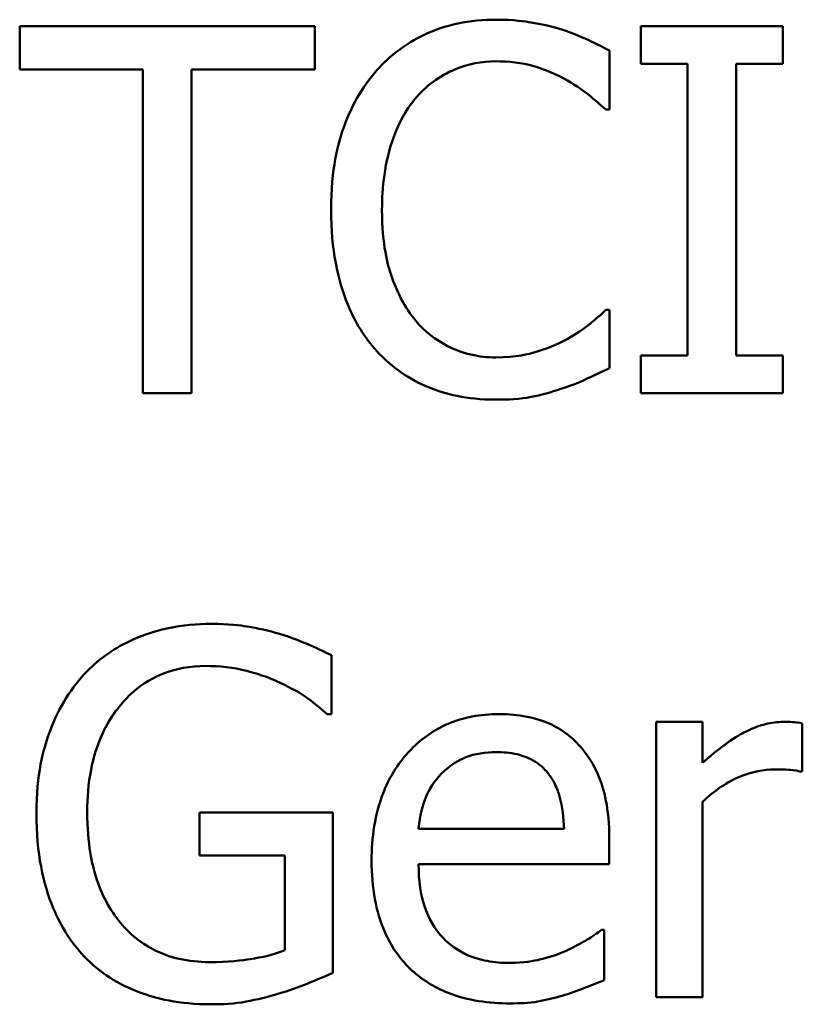
# Model space of a CAD drawing. Units: inches. Extents: x 0.05 to 2.15, y 0.02 to 1.67.
# Drawn here: x 1.39 to 1.41, y 0.53 to 0.56 of the extents above; entities that cross this region are included whole.
import ezdxf

# ---------------------------------------------------------------- set-up
doc = ezdxf.new("R2010")
doc.units = ezdxf.units.IN
doc.header["$LTSCALE"] = 0.1
doc.header["$MEASUREMENT"] = 0
doc.layers.add('Visible (ANSI)', color=7, linetype='Continuous', lineweight=50)

msp = doc.modelspace()

# ---------------------------------------------------------------- linework, layer by layer
at = {"layer": 'Visible (ANSI)'}
for p, q in [((1.401877336160306, 0.5565293880878807), (1.394803105989891, 0.5565293880878807)), ((1.394803105989891, 0.5565293880878807), (1.394803105989891, 0.5554882211474768)), ((1.401877336160306, 0.5554882211474768), (1.401877336160306, 0.5565293880878807)), ((1.41310197153151, 0.5565293880878807), (1.409693219493749, 0.5565293880878807)), ((1.409693219493749, 0.5565293880878807), (1.409693219493749, 0.5556308467557513)), ((1.41310197153151, 0.5556308467557513), (1.41310197153151, 0.5565293880878807)), ((1.408944435050309, 0.5545326295720374), (1.408944435050309, 0.5559446230939554)), ((1.394803105989891, 0.5554882211474768), (1.397755456081172, 0.5554882211474768)), ((1.397755456081172, 0.5554882211474768), (1.397755456081172, 0.5477293880573432)), ((1.398924986069024, 0.5554882211474768), (1.401877336160306, 0.5554882211474768)), ((1.398924986069024, 0.5477293880573432), (1.398924986069024, 0.5554882211474768)), ((1.409693219493749, 0.5556308467557513), (1.410812830518703, 0.5556308467557513)), ((1.410812830518703, 0.5556308467557513), (1.410812830518703, 0.5486279293894726)), ((1.411982360506556, 0.5486279293894726), (1.411982360506556, 0.5556308467557513)), ((1.411982360506556, 0.5556308467557513), (1.41310197153151, 0.5556308467557513)), ((1.40885172840493, 0.5545326295720374), (1.408944435050309, 0.5545326295720374)), ((1.408944435050309, 0.5497261465731863), (1.408858859685344, 0.5497261465731863)), ((1.408944435050309, 0.5483284156120961), (1.408944435050309, 0.5497261465731863)), ((1.409693219493749, 0.5486279293894726), (1.409693219493749, 0.5477293880573432)), ((1.410812830518703, 0.5486279293894726), (1.409693219493749, 0.5486279293894726)), ((1.41310197153151, 0.5486279293894726), (1.411982360506556, 0.5486279293894726)), ((1.41310197153151, 0.5477293880573432), (1.41310197153151, 0.5486279293894726)), ((1.397755456081172, 0.5477293880573432), (1.398924986069024, 0.5477293880573432)), ((1.409693219493749, 0.5477293880573432), (1.41310197153151, 0.5477293880573432)), ((1.402276687863475, 0.5400293993134456), (1.402276687863475, 0.5414413928353634)), ((1.402176849937682, 0.5400293993134456), (1.402276687863475, 0.5400293993134456)), ((1.411176525819804, 0.5398439860226888), (1.410064046075263, 0.5398439860226888)), ((1.410064046075263, 0.5398439860226888), (1.410064046075263, 0.5332404203595787)), ((1.411176525819804, 0.5388598693255947), (1.411176525819804, 0.5398439860226888)), ((1.413565504758403, 0.5386530621935967), (1.413565504758403, 0.5398083296206205)), ((1.413508454515091, 0.5386530621935967), (1.413565504758403, 0.5386530621935967)), ((1.411176525819804, 0.5332404203595787), (1.411176525819804, 0.5379256715913967)), ((1.402312344265542, 0.5376689454965025), (1.399117530640195, 0.5376689454965025)), ((1.399117530640195, 0.5376689454965025), (1.399117530640195, 0.5366420411169261)), ((1.402312344265542, 0.5338251853535044), (1.402312344265542, 0.5376689454965025)), ((1.407853349147007, 0.5372767250737476), (1.404366153024696, 0.5372767250737476)), ((1.408937303769895, 0.5364281027045144), (1.408937303769895, 0.5370342615396809)), ((1.399117530640195, 0.5366420411169261), (1.401157076838518, 0.5366420411169261)), ((1.401157076838518, 0.5366420411169261), (1.401157076838518, 0.5343671626649475)), ((1.404366153024696, 0.5364281027045144), (1.408937303769895, 0.5364281027045144)), ((1.40881607200286, 0.5348592210134945), (1.408751890479138, 0.5348592210134945)), ((1.40881607200286, 0.5336469033431614), (1.40881607200286, 0.5348592210134945)), ((1.410064046075263, 0.5332404203595787), (1.411176525819804, 0.5332404203595787))]:
    msp.add_line(p, q, dxfattribs=at)
for points, knots in [([(1.406227417212679, 0.5566862762569827), (1.405917300945721, 0.5566862762569827), (1.405607828564459, 0.5566581175910593), (1.405019609413177, 0.5565331729106), (1.404747062193404, 0.5564421534829214), (1.404055169294823, 0.5561108661608426), (1.403684078700385, 0.5558287330392127), (1.403367773766774, 0.5554739585866493)], [-0.0616017503769787, -0.0616017503769787, -0.0616017503769787, -0.0616017503769787, -0.0438406596256789, -0.0438406596256789, -0.0271636134278982, -0.0271636134278982, 0, 0, 0, 0]), ([(1.407774905062456, 0.5564580752837435), (1.407541333222174, 0.5565291623655689), (1.40729904155994, 0.5565823246119461), (1.406935249482876, 0.5566424003677914), (1.406649545296435, 0.5566862762569827), (1.406227417212679, 0.5566862762569827)], [-0.0713745132110596, -0.0713745132110596, -0.0713745132110596, -0.0713745132110596, -0.0241246199866551, -0.0241246199866551, 0, 0, 0, 0]), ([(1.408944435050309, 0.5559446230939554), (1.408751836506024, 0.556047968654302), (1.408555740612823, 0.5561444455016038), (1.40825405263305, 0.5562789329142737), (1.408041612417943, 0.5563713953932106), (1.407774905062456, 0.5564580752837435)], [-0.0473797279197576, -0.0473797279197576, -0.0473797279197576, -0.0473797279197576, -0.0160271076159828, -0.0160271076159828, 0, 0, 0, 0]), ([(1.403367773766774, 0.5554739585866493), (1.402998819488072, 0.5550558104041198), (1.402732389509989, 0.5545750935246025), (1.402441606851333, 0.5537285111006606), (1.402269556583062, 0.5531197812305088), (1.402269556583062, 0.5521222567921982)], [-0.1512021061748704, -0.1512021061748704, -0.1512021061748704, -0.1512021061748704, -0.0570085216494503, -0.0570085216494503, 0, 0, 0, 0]), ([(1.404273446379316, 0.5547822243865178), (1.404406558653166, 0.5549379406313985), (1.404554749044102, 0.5550781439940892), (1.404881282802067, 0.555318615205661), (1.405055173958863, 0.5554165421869043), (1.40555258991701, 0.555624541677279), (1.405880167564198, 0.5556878969990611), (1.406220285932264, 0.5556878969990611)], [-0.0424251179577175, -0.0424251179577175, -0.0424251179577175, -0.0424251179577175, -0.0308125829123661, -0.0308125829123661, -0.0194377647350407, -0.0194377647350407, 0, 0, 0, 0]), ([(1.406220285932264, 0.5556878969990611), (1.406524327453215, 0.5556878969990611), (1.406837822974885, 0.5556569528536244), (1.407270586063168, 0.5555282935571082), (1.40754640464051, 0.555440895506986), (1.407860480427421, 0.5552671514546513)], [-0.0629312403401456, -0.0629312403401456, -0.0629312403401456, -0.0629312403401456, -0.0205128376176667, -0.0205128376176667, 0, 0, 0, 0]), ([(1.407860480427421, 0.5552671514546513), (1.408064795754168, 0.5551545695399135), (1.408272083387017, 0.5550234078793328), (1.408587715950424, 0.5547634751800558), (1.408721997855499, 0.5546505664351572), (1.40885172840493, 0.5545326295720374)], [-0.023367916123074, -0.023367916123074, -0.023367916123074, -0.023367916123074, -0.0100198666981131, -0.0100198666981131, 0, 0, 0, 0]), ([(1.403489005533807, 0.5521222567921982), (1.403489005533807, 0.5526464035049127), (1.403548120947063, 0.553269184769389), (1.403891099005964, 0.5542047327389266), (1.404052890681603, 0.5545150126758236), (1.404273446379316, 0.5547822243865178)], [-0.056966568788676, -0.056966568788676, -0.056966568788676, -0.056966568788676, -0.0198012102480139, -0.0198012102480139, 0, 0, 0, 0]), ([(1.402269556583062, 0.5521222567921982), (1.402269556583062, 0.5511752173013742), (1.402426162180805, 0.5504465214229468), (1.402841094697989, 0.5494406373990569), (1.403070368494768, 0.5490569960205829), (1.403374905047189, 0.5487277673152648)], [-0.0621932323959897, -0.0621932323959897, -0.0621932323959897, -0.0621932323959897, -0.0256306155464871, -0.0256306155464871, 0, 0, 0, 0]), ([(1.404301971500971, 0.5494622891978784), (1.404030495673064, 0.5497849868801086), (1.403839816661345, 0.5501641507970441), (1.403630125546127, 0.5507932241426945), (1.403489005533807, 0.5512796922606037), (1.403489005533807, 0.5521222567921982)], [-0.1321894546622378, -0.1321894546622378, -0.1321894546622378, -0.1321894546622378, -0.0481525629806236, -0.0481525629806236, 0, 0, 0, 0]), ([(1.408858859685344, 0.5497261465731863), (1.40874893814035, 0.5496162250281941), (1.408604309761434, 0.5494946969888082), (1.408417402927831, 0.5493440556602333), (1.408238928823147, 0.5492017262271613), (1.407924661951146, 0.5490201498122275)], [-0.0578091885364721, -0.0578091885364721, -0.0578091885364721, -0.0578091885364721, -0.0207426679858315, -0.0207426679858315, 0, 0, 0, 0]), ([(1.406220285932264, 0.5485851417069904), (1.406018187668584, 0.5485851417069904), (1.405818383326284, 0.5486070289672696), (1.40539143384301, 0.5487072480238627), (1.405202333693436, 0.5487856590012715), (1.404767113898954, 0.5490065212261709), (1.404515825771309, 0.549211421688444), (1.404301971500971, 0.5494622891978784)], [-0.0356289444952135, -0.0356289444952135, -0.0356289444952135, -0.0356289444952135, -0.0278918172303368, -0.0278918172303368, -0.0188394137409383, -0.0188394137409383, 0, 0, 0, 0]), ([(1.407924661951146, 0.5490201498122275), (1.407683825603899, 0.5488869211946028), (1.407422346961596, 0.5487863888491264), (1.40702548475511, 0.548671593996011), (1.406706979590176, 0.5485851417069904), (1.406220285932264, 0.5485851417069904)], [-0.0832691741402385, -0.0832691741402385, -0.0832691741402385, -0.0832691741402385, -0.0278145425496889, -0.0278145425496889, 0, 0, 0, 0]), ([(1.403374905047189, 0.5487277673152648), (1.403548374382684, 0.5485378887183044), (1.403740189254419, 0.5483687318825621), (1.404162697134645, 0.5480762264270213), (1.404388032025607, 0.5479564469492797), (1.404994870880235, 0.547714309278221), (1.405510952898796, 0.5475724998882411), (1.406206023371438, 0.5475724998882411)], [-0.0911837786487164, -0.0911837786487164, -0.0911837786487164, -0.0911837786487164, -0.0654286623283265, -0.0654286623283265, -0.0397232775114071, -0.0397232775114071, 0, 0, 0, 0]), ([(1.407774905062456, 0.5478292259831355), (1.40798114061642, 0.5478939273333979), (1.408200513523913, 0.5479734231449279), (1.408577501683466, 0.548156681278045), (1.40876065094779, 0.5482432473694666), (1.408944435050309, 0.5483284156120961)], [-0.0239555741506534, -0.0239555741506534, -0.0239555741506534, -0.0239555741506534, -0.0115762577701294, -0.0115762577701294, 0, 0, 0, 0]), ([(1.406206023371438, 0.5475724998882411), (1.406502207529426, 0.5475724998882411), (1.406810510762705, 0.5475875206222816), (1.407303416942105, 0.5476839587878163), (1.407541318886649, 0.547751363924533), (1.407774905062456, 0.5478292259831355)], [-0.0287036875741582, -0.0287036875741582, -0.0287036875741582, -0.0287036875741582, -0.0140715557813392, -0.0140715557813392, 0, 0, 0, 0]), ([(1.39939565057633, 0.5421973085592185), (1.399049820488792, 0.5421973085592185), (1.39870556828672, 0.5421650585841074), (1.397952509358715, 0.5420042228138012), (1.39764447887661, 0.5418771575357663), (1.397030632744234, 0.5415854981016565), (1.396666527399504, 0.5413256286310743), (1.396357725120083, 0.5409921221692989)], [-0.0493285027669515, -0.0493285027669515, -0.0493285027669515, -0.0493285027669515, -0.0388402115132915, -0.0388402115132915, -0.025975627974309, -0.025975627974309, 0, 0, 0, 0]), ([(1.401028713791071, 0.5419548450251517), (1.400774272328265, 0.5420331347060156), (1.400514355352705, 0.5420916084365376), (1.400100330586709, 0.5421569807680106), (1.399809378733573, 0.5421973085592185), (1.39939565057633, 0.5421973085592185)], [-0.0647990953412196, -0.0647990953412196, -0.0647990953412196, -0.0647990953412196, -0.0236445641864337, -0.0236445641864337, 0, 0, 0, 0]), ([(1.402276687863475, 0.5414413928353634), (1.402097690459229, 0.5415337785923927), (1.401875129219726, 0.5416333513008118), (1.401587110068935, 0.5417575948560561), (1.401320504569241, 0.5418714762313896), (1.401028713791071, 0.5419548450251517)], [-0.0476578813538618, -0.0476578813538618, -0.0476578813538618, -0.0476578813538618, -0.0173431384763786, -0.0173431384763786, 0, 0, 0, 0]), ([(1.396421906643804, 0.53768320805733), (1.396421906643804, 0.5380208157383463), (1.396448422236925, 0.5383610976488697), (1.396570618603222, 0.5389897913520798), (1.396658837612132, 0.5392797938220105), (1.396981906781187, 0.5399801843690081), (1.397225060507389, 0.5402725339493011), (1.397652232069025, 0.5406895904569958), (1.397912975413363, 0.5408661205528296), (1.398543494092, 0.5411263887343805), (1.398898185837677, 0.5411846667404693), (1.399260156248469, 0.5411846667404693)], [-0.0764332562659472, -0.0764332562659472, -0.0764332562659472, -0.0764332562659472, -0.0650282102797989, -0.0650282102797989, -0.0548013078400519, -0.0548013078400519, -0.0389785462257082, -0.0389785462257082, -0.0206866089767679, -0.0206866089767679, 0, 0, 0, 0]), ([(1.399260156248469, 0.5411846667404693), (1.399593131885807, 0.5411846667404693), (1.399925216659615, 0.5411495318040548), (1.400434413911942, 0.5410192720418314), (1.400753179919823, 0.5409266476131327), (1.40106437019314, 0.5407710524764732)], [-0.0542661607852205, -0.0542661607852205, -0.0542661607852205, -0.0542661607852205, -0.0198837024401016, -0.0198837024401016, 0, 0, 0, 0]), ([(1.396357725120083, 0.5409921221692989), (1.396170043901109, 0.5407900039334823), (1.396006537017599, 0.5405696103119026), (1.395718509844042, 0.5400847645697529), (1.395598585418238, 0.5398230427124115), (1.395377177312012, 0.5392009913663476), (1.395202457693059, 0.5385846784779), (1.395202457693059, 0.5376475516552613)], [-0.1347113576730497, -0.1347113576730497, -0.1347113576730497, -0.1347113576730497, -0.0950197457276301, -0.0950197457276301, -0.0535567979138052, -0.0535567979138052, 0, 0, 0, 0]), ([(1.40106437019314, 0.5407710524764732), (1.401301463656194, 0.5406604088603824), (1.401545028864568, 0.5405315872328329), (1.401879205286177, 0.5402796696226965), (1.402030295469248, 0.5401570435278882), (1.402176849937682, 0.5400293993134456)], [-0.0239168730386601, -0.0239168730386601, -0.0239168730386601, -0.0239168730386601, -0.0111070047547782, -0.0111070047547782, 0, 0, 0, 0]), ([(1.406291598736403, 0.5400293993134456), (1.406076902140365, 0.5400293993134456), (1.405862577310417, 0.540011592667196), (1.405453279159559, 0.5399335260793853), (1.405260399904799, 0.5398763229611659), (1.404737602678432, 0.5396539455548447), (1.404443373411404, 0.5394471514741186), (1.403978945420641, 0.5389709601082991), (1.403717737322176, 0.538645359171975), (1.403315576067874, 0.537629921317862), (1.403239410719328, 0.5370652499213536), (1.403239410719328, 0.5365065467890652)], [-0.1420872671398884, -0.1420872671398884, -0.1420872671398884, -0.1420872671398884, -0.1202250808044684, -0.1202250808044684, -0.0996597987057462, -0.0996597987057462, -0.0623768085737102, -0.0623768085737102, -0.0319298840102764, -0.0319298840102764, 0, 0, 0, 0]), ([(1.408202781887279, 0.5392948774308322), (1.408088361862088, 0.5394186378662451), (1.407961830500205, 0.5395285865031046), (1.407683550627024, 0.5397165157681107), (1.407535665987347, 0.5397922650520305), (1.407137242654678, 0.5399420482598006), (1.406791276996371, 0.5400293993134456), (1.406291598736403, 0.5400293993134456)], [-0.0656656065449322, -0.0656656065449322, -0.0656656065449322, -0.0656656065449322, -0.0470389973580419, -0.0470389973580419, -0.0285566125572804, -0.0285566125572804, 0, 0, 0, 0]), ([(1.413116234092336, 0.5398439860226888), (1.412969412246618, 0.5398439860226888), (1.412824518820538, 0.5398244630863241), (1.412527785868378, 0.5397499795112882), (1.41237849611002, 0.5396927152213923), (1.412062834119434, 0.5395386125173266), (1.411727203545605, 0.5393522399980748), (1.411176525819804, 0.5388598693255947)], [-0.1094206726965872, -0.1094206726965872, -0.1094206726965872, -0.1094206726965872, -0.0771695987789958, -0.0771695987789958, -0.0422165946304524, -0.0422165946304524, 0, 0, 0, 0]), ([(1.413565504758403, 0.5398083296206205), (1.413502963803774, 0.5398208378115461), (1.413436596316722, 0.5398315517314844), (1.413327336951763, 0.5398406566785643), (1.413253977339782, 0.5398439860226888), (1.413116234092336, 0.5398439860226888)], [-0.0188520743314423, -0.0188520743314423, -0.0188520743314423, -0.0188520743314423, -0.007872026591406, -0.007872026591406, 0, 0, 0, 0]), ([(1.408937303769895, 0.5370342615396809), (1.408937303769895, 0.5377852972622456), (1.408809723360249, 0.5382337383255039), (1.408573032051889, 0.5388116437843788), (1.408413892368745, 0.5390711003204804), (1.408202781887279, 0.5392948774308322)], [-0.0356917291395013, -0.0356917291395013, -0.0356917291395013, -0.0356917291395013, -0.0175817616946196, -0.0175817616946196, 0, 0, 0, 0]), ([(1.404908130336139, 0.5385960119502871), (1.405144563883082, 0.5388324454972313), (1.405360923397899, 0.5389372112762018), (1.405715883635697, 0.5390849209333747), (1.405977259586989, 0.539116595420489), (1.406227417212679, 0.539116595420489)], [-0.0219348728179717, -0.0219348728179717, -0.0219348728179717, -0.0219348728179717, -0.0142965083081294, -0.0142965083081294, 0, 0, 0, 0]), ([(1.406227417212679, 0.539116595420489), (1.406392891589254, 0.539116595420489), (1.40656314330095, 0.5391031725349742), (1.40682274527909, 0.5390445700663822), (1.406963340086748, 0.5390036299539896), (1.407254751310369, 0.5388367931740045), (1.407375795698055, 0.5387322486212897), (1.407475391285079, 0.5386031432307006)], [-0.0354481412631917, -0.0354481412631917, -0.0354481412631917, -0.0354481412631917, -0.019190411915354, -0.019190411915354, -0.0093186896022483, -0.0093186896022483, 0, 0, 0, 0]), ([(1.404366153024696, 0.5372767250737476), (1.404394771534092, 0.537614423484637), (1.404463237901504, 0.5378493354584887), (1.404618262322824, 0.5382325902778599), (1.404746697089825, 0.5384253539470408), (1.404908130336139, 0.5385960119502871)], [-0.0236265555534671, -0.0236265555534671, -0.0236265555534671, -0.0236265555534671, -0.0134253666888924, -0.0134253666888924, 0, 0, 0, 0]), ([(1.407475391285079, 0.5386031432307006), (1.407537029748754, 0.5385267115357452), (1.407588827617515, 0.5384433783790465), (1.407688570858199, 0.5382412670755535), (1.407724006968329, 0.5381332005414433), (1.407816375704959, 0.5378063573195158), (1.407845197817716, 0.5375334919463955), (1.407853349147007, 0.5372767250737476)], [-0.0229967156047924, -0.0229967156047924, -0.0229967156047924, -0.0229967156047924, -0.019374352798653, -0.019374352798653, -0.0146816193298535, -0.0146816193298535, 0, 0, 0, 0]), ([(1.411176525819804, 0.5379256715913967), (1.411449691294426, 0.5381890811562096), (1.411759565984438, 0.5384070947812788), (1.412369187750274, 0.5386479026792186), (1.412634502643699, 0.538702981156493), (1.41290942696034, 0.538702981156493)], [-0.0374601854013627, -0.0374601854013627, -0.0374601854013627, -0.0374601854013627, -0.015711924695998, -0.015711924695998, 0, 0, 0, 0]), ([(1.41290942696034, 0.538702981156493), (1.413016218848395, 0.538702981156493), (1.413134054708128, 0.538701335865384), (1.413279826505624, 0.5386938603885895), (1.413382595698539, 0.5386880229759728), (1.413508454515091, 0.5386530621935967)], [-0.0280503168976958, -0.0280503168976958, -0.0280503168976958, -0.0280503168976958, -0.0074651766139045, -0.0074651766139045, 0, 0, 0, 0]), ([(1.395202457693059, 0.5376475516552613), (1.395202457693059, 0.536689748498994), (1.395364121022678, 0.5359586408983718), (1.395788351032885, 0.5349455484813938), (1.396030480222741, 0.5345539354761053), (1.396350593839668, 0.5342174057762592)], [-0.0627736665252494, -0.0627736665252494, -0.0627736665252494, -0.0627736665252494, -0.0265440043567248, -0.0265440043567248, 0, 0, 0, 0]), ([(1.397227741330557, 0.5350161091825965), (1.397093523893035, 0.5351722894735313), (1.396979020481784, 0.5353426419423962), (1.39677759591366, 0.5357191140518626), (1.39669451210856, 0.5359247117611257), (1.396543414580475, 0.5364092659029172), (1.396421906643804, 0.5369002494952533), (1.396421906643804, 0.53768320805733)], [-0.1114180684612481, -0.1114180684612481, -0.1114180684612481, -0.1114180684612481, -0.0792624400363397, -0.0792624400363397, -0.0447460818226823, -0.0447460818226823, 0, 0, 0, 0]), ([(1.403239410719328, 0.5365065467890652), (1.403239410719328, 0.5361997789388518), (1.403262236077114, 0.5358900452029359), (1.40336774972309, 0.5353196345716023), (1.403443806195882, 0.5350562242557962), (1.403699463150782, 0.5344757190286776), (1.403898397698213, 0.5341823033978513), (1.404423138302259, 0.5336726599314336), (1.40473163018341, 0.5334790815401536), (1.405546433480687, 0.5331582846039296), (1.406058085678514, 0.5330906634708905), (1.406562587392125, 0.5330906634708905)], [-0.1037061398089063, -0.1037061398089063, -0.1037061398089063, -0.1037061398089063, -0.0861984116404314, -0.0861984116404314, -0.070606355369987, -0.070606355369987, -0.0500082980120054, -0.0500082980120054, -0.0288322729328115, -0.0288322729328115, 0, 0, 0, 0]), ([(1.406548324831297, 0.5340605176071574), (1.406367676624435, 0.5340605176071574), (1.406186164214398, 0.5340746690978504), (1.40584722632245, 0.5341388596218052), (1.405689744128221, 0.5341854055704525), (1.405313707953928, 0.5343509383590856), (1.405115569631347, 0.5344894544819159), (1.404830304621577, 0.5347896677389091), (1.404668848009325, 0.5349918441873996), (1.404412546635549, 0.5356648921278948), (1.404366153024696, 0.5360523816093636), (1.404366153024696, 0.5364281027045144)], [-0.1104386954423133, -0.1104386954423133, -0.1104386954423133, -0.1104386954423133, -0.0892633444360803, -0.0892633444360803, -0.0700078328578028, -0.0700078328578028, -0.041111506147395, -0.041111506147395, -0.0214724605878581, -0.0214724605878581, 0, 0, 0, 0]), ([(1.399345731613432, 0.5340819114483984), (1.399103693241938, 0.5340819114483984), (1.398862155325542, 0.5341052702895696), (1.398404509004788, 0.5342102260064548), (1.398194668103531, 0.5342866373958777), (1.397697151927264, 0.5345475944708618), (1.397442258803961, 0.5347570692147136), (1.397227741330557, 0.5350161091825965)], [-0.0458188698103735, -0.0458188698103735, -0.0458188698103735, -0.0458188698103735, -0.0321069221896437, -0.0321069221896437, -0.0192213939468919, -0.0192213939468919, 0, 0, 0, 0]), ([(1.408751890479138, 0.5348592210134945), (1.408648220753564, 0.5347719201919598), (1.408525321647335, 0.5346901617744975), (1.408295677765658, 0.5345515835700355), (1.408138990577933, 0.5344651488984195), (1.407903268109905, 0.53435290010412)], [-0.0300804826141366, -0.0300804826141366, -0.0300804826141366, -0.0300804826141366, -0.0149209526465653, -0.0149209526465653, 0, 0, 0, 0]), ([(1.396350593839668, 0.5342174057762592), (1.396534933185787, 0.5340259764552912), (1.396738265562639, 0.5338575124250955), (1.397187232374738, 0.5335662256462003), (1.397427785359697, 0.53344771615574), (1.398064495193985, 0.5332129844195967), (1.398614985217044, 0.5330692696296496), (1.399388519295915, 0.5330692696296496)], [-0.102028232108133, -0.102028232108133, -0.102028232108133, -0.102028232108133, -0.0733160857935267, -0.0733160857935267, -0.0442074726074083, -0.0442074726074083, 0, 0, 0, 0]), ([(1.401157076838518, 0.5343671626649475), (1.400900529422797, 0.5342579935518741), (1.400605035010376, 0.5341931063829485), (1.400151341918967, 0.5341273537610051), (1.399802821411106, 0.5340819114483984), (1.399345731613432, 0.5340819114483984)], [-0.0663935908417091, -0.0663935908417091, -0.0663935908417091, -0.0663935908417091, -0.026122681937104, -0.026122681937104, 0, 0, 0, 0]), ([(1.407903268109905, 0.53435290010412), (1.407699391310643, 0.5342611555444523), (1.407482725453279, 0.5341931057120087), (1.40714333832105, 0.5341142581964406), (1.406888287565159, 0.5340605176071574), (1.406548324831297, 0.5340605176071574)], [-0.0541904845344627, -0.0541904845344627, -0.0541904845344627, -0.0541904845344627, -0.0194288702402413, -0.0194288702402413, 0, 0, 0, 0]), ([(1.401014451230245, 0.5333259957245435), (1.401249142818481, 0.5333937955167011), (1.401487104132639, 0.5334802594190013), (1.401770362769451, 0.5335951662245008), (1.402085753534971, 0.5337228540558276), (1.402312344265542, 0.5338251853535044)], [-0.0705538758616341, -0.0705538758616341, -0.0705538758616341, -0.0705538758616341, -0.0142089949543647, -0.0142089949543647, 0, 0, 0, 0]), ([(1.407810561464524, 0.5332760767616475), (1.407983140114993, 0.5333246145070911), (1.408164463759728, 0.5333893124597954), (1.40841403161583, 0.5334867047938842), (1.408627875028147, 0.5335702305016106), (1.40881607200286, 0.5336469033431614)], [-0.0349686180354815, -0.0349686180354815, -0.0349686180354815, -0.0349686180354815, -0.0116138061085413, -0.0116138061085413, 0, 0, 0, 0]), ([(1.399388519295915, 0.5330692696296496), (1.399661153246571, 0.5330692696296496), (1.39996103236334, 0.5330840470269941), (1.400494822501754, 0.5331820901136421), (1.400756217342385, 0.5332497955609126), (1.401014451230245, 0.5333259957245435)], [-0.0310164143193656, -0.0310164143193656, -0.0310164143193656, -0.0310164143193656, -0.0153871751221542, -0.0153871751221542, 0, 0, 0, 0]), ([(1.406562587392125, 0.5330906634708905), (1.406773310215363, 0.5330906634708905), (1.407017037950051, 0.5331003429994297), (1.407423131926709, 0.5331716838331663), (1.407618075273176, 0.5332204696397022), (1.407810561464524, 0.5332760767616475)], [-0.0235636756461466, -0.0235636756461466, -0.0235636756461466, -0.0235636756461466, -0.0114504251442011, -0.0114504251442011, 0, 0, 0, 0])]:
    msp.add_open_spline(points, degree=3, knots=knots, dxfattribs=at)

doc.saveas('drawing.dxf')
